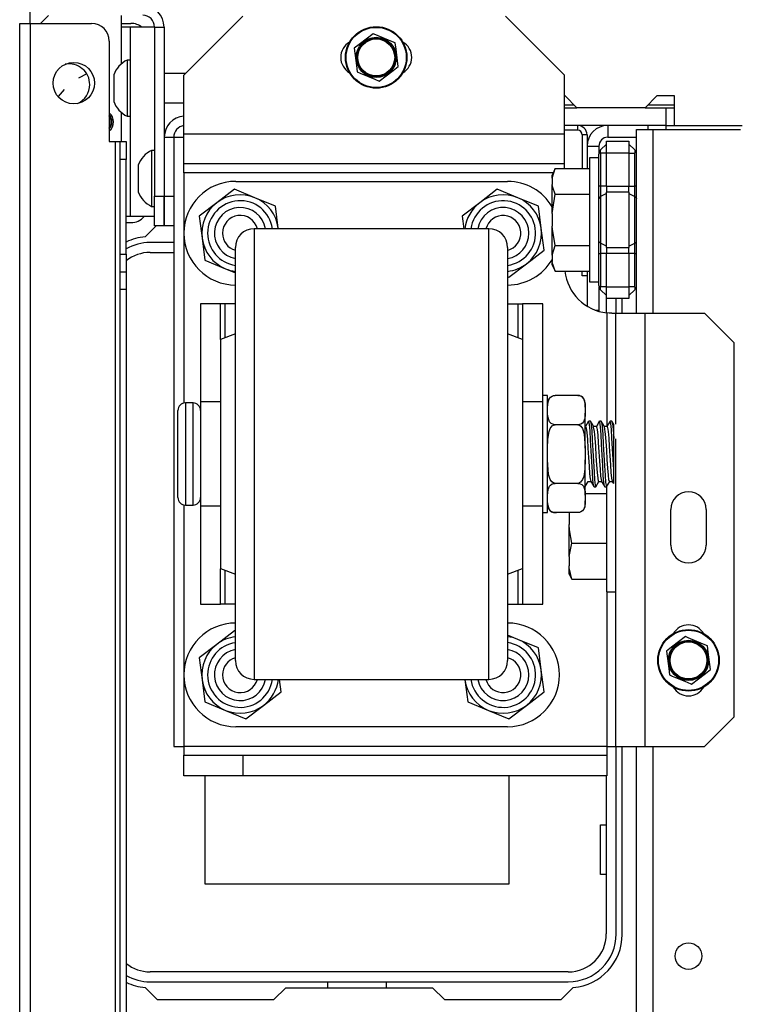
# Model space of a CAD drawing. Units: inches. Extents: x 25 to 300, y 26 to 258.
# Drawn here: x 106 to 111, y 66 to 73 of the extents above; entities that cross this region are included whole.
import ezdxf

# ---------------------------------------------------------------- set-up
doc = ezdxf.new("R2010")
doc.units = ezdxf.units.IN
doc.header["$MEASUREMENT"] = 0
doc.layers.add('TFR-TRI', color=7, linetype='Continuous')

msp = doc.modelspace()

# ---------------------------------------------------------------- linework, layer by layer
at = {"layer": 'TFR-TRI', "color": 18, "linetype": 'Continuous'}
for p, q in [((105.8079, 72.6964), (105.8079, 72.7746)), ((105.739, 28.7046), (105.739, 72.6967)), ((105.739, 72.6967), (105.7597, 72.6967)), ((105.7597, 72.6967), (105.8098, 72.6967)), ((105.8098, 72.6967), (106.2173, 72.6967)), ((105.8098, 28.7046), (105.8098, 72.6967)), ((105.9299, 72.7494), (105.8771, 72.6967)), ((106.4142, 72.7494), (106.4142, 72.6707)), ((106.4142, 72.6967), (106.4791, 72.6967)), ((107.2252, 72.7455), (106.8315, 72.3518)), ((109.3656, 72.3518), (108.9719, 72.7455)), ((106.4559, 72.6707), (106.4142, 72.6707)), ((106.4142, 72.6707), (106.4142, 72.4259)), ((106.4732, 72.6707), (106.4559, 72.6707)), ((106.5094, 72.6707), (106.4732, 72.6707)), ((106.4732, 72.6707), (106.4732, 71.4109)), ((106.5863, 72.6707), (106.5094, 72.6707)), ((106.6366, 72.6707), (106.5863, 72.6707)), ((106.6366, 72.6723), (106.6366, 71.5463)), ((106.6366, 72.6723), (106.6996, 72.6723)), ((106.6996, 72.6723), (106.6996, 71.5463)), ((108.0911, 72.6277), (107.9986, 72.5567)), ((108.1097, 72.6199), (108.0911, 72.6277)), ((106.3354, 72.5786), (106.3354, 71.9093)), ((108.2089, 72.5788), (108.1097, 72.6199)), ((108.2381, 72.5667), (108.2089, 72.5788)), ((108.2436, 72.5245), (108.2381, 72.5667)), ((107.9986, 72.5567), (107.9648, 72.5309)), ((107.9648, 72.5309), (107.98, 72.4153)), ((108.2588, 72.409), (108.2436, 72.5245)), ((106.4732, 72.4522), (106.4534, 72.4522)), ((106.4534, 72.4522), (106.4534, 72.3974)), ((106.4534, 72.3974), (106.4534, 72.2652)), ((106.8433, 72.3636), (106.6996, 72.3636)), ((107.98, 72.4153), (107.9855, 72.3731)), ((107.9855, 72.3731), (108.0042, 72.3654)), ((108.0042, 72.3654), (108.1034, 72.3242)), ((108.1325, 72.3121), (108.225, 72.3831)), ((108.225, 72.3831), (108.2588, 72.409)), ((106.1848, 72.3614), (106.13, 72.3324)), ((106.3649, 72.3538), (106.3649, 72.3278)), ((106.3649, 72.3278), (106.3649, 72.2652)), ((106.8315, 71.9581), (106.8315, 72.3518)), ((108.1034, 72.3242), (108.1325, 72.3121)), ((109.3656, 71.9581), (109.3656, 72.3518)), ((106.0346, 72.2564), (105.9941, 72.2095)), ((106.3649, 72.2652), (106.3649, 72.2025)), ((106.4534, 72.2652), (106.4534, 72.1329)), ((106.3649, 72.2025), (106.3649, 72.1766)), ((106.6996, 72.1668), (106.8315, 72.1668)), ((109.3695, 72.214), (109.3656, 72.214)), ((109.4482, 72.1353), (109.3695, 72.214)), ((109.9797, 72.214), (109.901, 72.1353)), ((110.0979, 72.214), (109.9797, 72.214)), ((110.0979, 72.0172), (110.0979, 72.214)), ((106.4142, 72.1045), (106.4142, 71.9093)), ((106.4534, 72.1329), (106.4534, 72.0782)), ((109.3656, 72.1353), (109.4482, 72.1353)), ((109.3659, 72.1549), (109.4288, 72.1549)), ((109.901, 72.1353), (109.4482, 72.1353)), ((109.901, 72.1353), (110.0386, 72.1353)), ((109.921, 72.1549), (110.0981, 72.1549)), ((110.0386, 72.1353), (110.0979, 72.1353)), ((110.0386, 72.1353), (110.0386, 72.0172)), ((106.4534, 72.0782), (106.4732, 72.0782)), ((110.0386, 72.0172), (109.3656, 72.0172)), ((109.4522, 71.9857), (109.3656, 71.9857)), ((109.4522, 72.0172), (109.4522, 71.9857)), ((109.653, 72.0172), (109.653, 71.9384)), ((109.844, 70.7666), (109.844, 71.99)), ((109.844, 71.99), (109.8763, 71.99)), ((109.8763, 71.99), (109.9542, 71.99)), ((109.9227, 72.0057), (109.9227, 72.0171)), ((109.9227, 71.99), (109.9227, 72.0057)), ((109.9542, 71.99), (110.5369, 71.99)), ((109.9542, 70.7666), (109.9542, 71.99)), ((110.0386, 72.0172), (110.0979, 72.0172)), ((110.0408, 72.0057), (110.0408, 72.0171)), ((110.0408, 71.99), (110.0408, 72.0057)), ((110.0979, 72.0172), (110.548, 72.0172)), ((106.3354, 71.9093), (106.3768, 71.9093)), ((106.3768, 35.2945), (106.3768, 71.9093)), ((106.3768, 71.9093), (106.399, 71.9093)), ((106.399, 71.9093), (106.4082, 71.9093)), ((106.4082, 71.8747), (106.4082, 71.9093)), ((106.4082, 71.9093), (106.4476, 71.9093)), ((106.4476, 71.9093), (106.4476, 71.8747)), ((106.7016, 71.9384), (106.7645, 71.9384)), ((106.7016, 71.9384), (106.7016, 71.5463)), ((106.7645, 71.9384), (106.7645, 71.5463)), ((106.7645, 71.9384), (106.7822, 71.9384)), ((106.7822, 71.9384), (106.8315, 71.9384)), ((109.3656, 71.9581), (106.8315, 71.9581)), ((106.8315, 71.8189), (106.8315, 71.9581)), ((109.3656, 71.8189), (109.3656, 71.9581)), ((109.4837, 71.9542), (109.4837, 71.7294)), ((109.5152, 71.9542), (109.4837, 71.9542)), ((109.5152, 71.9542), (109.5152, 71.7294)), ((109.644, 71.912), (109.794, 71.912)), ((109.644, 71.889), (109.644, 71.912)), ((109.653, 71.9384), (109.844, 71.9384)), ((109.794, 71.912), (109.794, 71.889)), ((106.4082, 71.7912), (106.4082, 71.8747)), ((106.4476, 71.8747), (106.4476, 71.7912)), ((106.6366, 71.8514), (106.6168, 71.8514)), ((106.6168, 71.8514), (106.6168, 71.7966)), ((109.5152, 71.8794), (109.594, 71.8794)), ((109.594, 71.8794), (109.594, 71.826)), ((109.5976, 71.8424), (109.595, 71.8348)), ((109.6012, 71.8488), (109.5976, 71.8424)), ((109.6055, 71.8539), (109.6012, 71.8488)), ((109.6029, 71.85), (109.602, 71.8454)), ((109.602, 71.8454), (109.6029, 71.8397)), ((109.6055, 71.8539), (109.6029, 71.85)), ((109.6029, 71.8397), (109.6055, 71.8333)), ((109.6055, 71.8539), (109.644, 71.8923)), ((109.644, 71.8333), (109.644, 71.889)), ((109.794, 71.8923), (109.8324, 71.8539)), ((109.794, 71.889), (109.794, 71.8333)), ((109.8351, 71.85), (109.8324, 71.8539)), ((109.8324, 71.8333), (109.8351, 71.8397)), ((109.836, 71.8454), (109.8351, 71.85)), ((109.8351, 71.8397), (109.836, 71.8454)), ((106.4082, 71.1612), (106.4082, 71.7912)), ((106.4476, 71.7912), (106.4082, 71.7912)), ((106.4476, 71.1612), (106.4476, 71.7912)), ((106.6168, 71.7966), (106.6168, 71.6644)), ((106.8315, 71.7612), (106.8315, 71.8189)), ((109.3656, 71.7612), (109.3656, 71.8189)), ((109.594, 71.8018), (109.5318, 71.8018)), ((109.5318, 71.8018), (109.5318, 71.7464)), ((109.595, 71.8348), (109.594, 71.826)), ((109.5947, 71.8289), (109.594, 71.826)), ((109.594, 71.6119), (109.594, 71.826)), ((109.5968, 71.8313), (109.5947, 71.8289)), ((109.6004, 71.8328), (109.5968, 71.8313)), ((109.6055, 71.8333), (109.6004, 71.8328)), ((109.644, 71.8333), (109.6055, 71.8333)), ((109.6055, 71.8333), (109.6055, 71.6119)), ((109.794, 71.8333), (109.644, 71.8333)), ((109.644, 71.6119), (109.644, 71.8333)), ((109.794, 71.8333), (109.794, 71.6119)), ((109.794, 71.8333), (109.8324, 71.8333)), ((109.8324, 71.6119), (109.8324, 71.8333)), ((106.5283, 71.753), (106.5283, 71.727)), ((106.5283, 71.727), (106.5283, 71.6644)), ((106.7016, 71.7628), (106.6996, 71.7628)), ((109.3656, 71.7612), (106.8315, 71.7612)), ((106.8315, 71.7439), (106.8315, 71.7612)), ((106.8315, 71.7022), (106.8315, 71.7439)), ((109.3028, 71.7294), (109.283, 71.6867)), ((109.283, 71.6654), (109.3028, 71.7294)), ((109.3028, 71.7294), (109.5318, 71.7294)), ((109.3656, 71.7526), (109.3656, 71.7612)), ((109.3656, 71.7294), (109.3656, 71.7526)), ((109.5318, 71.7464), (109.5318, 71.5951)), ((106.5283, 71.6644), (106.5283, 71.6018)), ((106.6168, 71.6644), (106.6168, 71.5322)), ((109.2902, 71.7022), (106.8315, 71.7022)), ((106.8315, 71.7022), (106.8315, 71.306)), ((107.1765, 71.6447), (108.9865, 71.6447)), ((109.283, 71.6813), (109.283, 71.6867)), ((109.283, 71.6654), (109.283, 71.6813)), ((109.283, 71.6654), (109.283, 71.6229)), ((106.5283, 71.6018), (106.5283, 71.5758)), ((107.168, 71.5927), (107.0508, 71.5028)), ((107.3045, 71.5361), (107.168, 71.5927)), ((108.918, 71.5927), (108.8008, 71.5028)), ((109.0545, 71.5361), (108.918, 71.5927)), ((109.2864, 71.6046), (109.283, 71.6229)), ((109.283, 71.5376), (109.283, 71.6229)), ((109.3028, 71.5589), (109.2864, 71.6046)), ((109.5318, 71.5951), (109.5318, 71.3884)), ((109.594, 71.5699), (109.594, 71.6119)), ((109.597, 71.6119), (109.594, 71.6119)), ((109.6055, 71.6119), (109.597, 71.6119)), ((109.644, 71.6119), (109.6055, 71.6119)), ((109.6055, 71.6119), (109.6055, 71.577)), ((109.6055, 71.577), (109.6055, 71.5443)), ((109.644, 71.6119), (109.794, 71.6119)), ((109.644, 71.6119), (109.644, 71.5918)), ((109.644, 71.5918), (109.644, 71.573)), ((109.794, 71.5918), (109.794, 71.6119)), ((109.794, 71.6119), (109.8324, 71.6119)), ((109.794, 71.573), (109.794, 71.5918)), ((109.8324, 71.577), (109.8324, 71.6119)), ((109.841, 71.6119), (109.8324, 71.6119)), ((109.8324, 71.5443), (109.8324, 71.577)), ((109.844, 71.6119), (109.841, 71.6119)), ((106.6168, 71.5322), (106.6168, 71.4774)), ((106.6366, 71.3494), (106.6366, 71.5463)), ((106.6366, 71.5463), (106.6996, 71.5463)), ((106.6996, 71.566), (106.7016, 71.566)), ((106.6996, 71.5463), (106.6996, 71.3494)), ((106.7016, 71.5463), (106.7645, 71.5463)), ((106.7016, 71.3494), (106.7016, 71.5463)), ((106.7645, 71.5463), (106.7645, 71.3494)), ((107.441, 71.4795), (107.3045, 71.5361)), ((109.191, 71.4795), (109.0545, 71.5361)), ((109.283, 71.4309), (109.3028, 71.5589)), ((109.283, 71.4309), (109.283, 71.5376)), ((109.3028, 71.5589), (109.5318, 71.5589)), ((109.594, 71.5306), (109.594, 71.5699)), ((109.597, 71.538), (109.594, 71.5306)), ((109.594, 71.3884), (109.594, 71.5306)), ((109.6055, 71.5443), (109.597, 71.538)), ((109.644, 71.5633), (109.6055, 71.5443)), ((109.6055, 71.5443), (109.6055, 71.3884)), ((109.794, 71.573), (109.644, 71.573)), ((109.644, 71.3884), (109.644, 71.573)), ((109.794, 71.573), (109.794, 71.3884)), ((109.794, 71.5633), (109.8324, 71.5443)), ((109.8324, 71.3884), (109.8324, 71.5443)), ((109.8324, 71.5443), (109.841, 71.538)), ((109.841, 71.538), (109.844, 71.5306)), ((106.6168, 71.4774), (106.6366, 71.4774)), ((107.0508, 71.5028), (106.9335, 71.4129)), ((107.4602, 71.333), (107.441, 71.4795)), ((108.8008, 71.5028), (108.6835, 71.4129)), ((109.2102, 71.333), (109.191, 71.4795)), ((106.4664, 71.4109), (106.4476, 71.4109)), ((106.4732, 71.4109), (106.4664, 71.4109)), ((106.5094, 71.4109), (106.4732, 71.4109)), ((106.5863, 71.4109), (106.5094, 71.4109)), ((106.6366, 71.4109), (106.5863, 71.4109)), ((106.9335, 71.4129), (106.9527, 71.2664)), ((108.6835, 71.4129), (108.6944, 71.3297)), ((109.283, 71.4309), (109.283, 71.3459)), ((109.5318, 71.3884), (109.5318, 71.1817)), ((109.594, 71.2462), (109.594, 71.3884)), ((109.6055, 71.3884), (109.6055, 71.2325)), ((109.644, 71.2038), (109.644, 71.3884)), ((109.794, 71.3884), (109.794, 71.2038)), ((109.8324, 71.2325), (109.8324, 71.3884)), ((106.4476, 71.3699), (106.4791, 71.3699)), ((106.6476, 71.3494), (106.574, 71.2758)), ((106.6996, 71.3494), (106.6366, 71.3494)), ((106.7016, 71.3557), (106.6996, 71.3557)), ((106.7645, 71.3494), (106.7016, 71.3494)), ((106.7645, 71.3494), (106.7645, 67.8833)), ((108.8615, 71.3297), (107.2995, 71.3297)), ((107.2995, 71.3297), (107.2995, 71.2921)), ((107.4606, 71.3297), (107.4602, 71.333)), ((108.8615, 71.2969), (108.8615, 71.3297)), ((109.2294, 71.1865), (109.2102, 71.333)), ((109.2845, 71.3269), (109.283, 71.3459)), ((109.283, 71.2393), (109.283, 71.3459)), ((109.3028, 71.2179), (109.2845, 71.3269)), ((106.8315, 71.2933), (106.8315, 70.1684)), ((106.9527, 71.2664), (106.972, 71.1199)), ((107.2995, 71.2921), (107.2995, 71.1811)), ((108.8615, 71.2), (108.8615, 71.2969)), ((106.7646, 71.2376), (106.6071, 71.2376)), ((107.1745, 71.1702), (107.1745, 71.2047)), ((108.8615, 71.0432), (108.8615, 71.2)), ((108.9865, 71.2047), (108.9865, 71.1701)), ((109.1122, 71.0966), (109.2294, 71.1865)), ((109.283, 71.1539), (109.283, 71.2393)), ((109.283, 71.1539), (109.3028, 71.2179)), ((109.3028, 71.2179), (109.5318, 71.2179)), ((109.594, 71.207), (109.594, 71.2462)), ((109.597, 71.2388), (109.594, 71.2462)), ((109.594, 71.1649), (109.594, 71.207)), ((109.6055, 71.2325), (109.597, 71.2388)), ((109.644, 71.2135), (109.6055, 71.2325)), ((109.6055, 71.2325), (109.6055, 71.1998)), ((109.6055, 71.1998), (109.6055, 71.1649)), ((109.644, 71.2038), (109.794, 71.2038)), ((109.644, 71.2038), (109.644, 71.185)), ((109.644, 71.185), (109.644, 71.1649)), ((109.794, 71.2135), (109.8324, 71.2325)), ((109.794, 71.185), (109.794, 71.2038)), ((109.794, 71.1649), (109.794, 71.185)), ((109.8324, 71.2325), (109.841, 71.2388)), ((109.8324, 71.1998), (109.8324, 71.2325)), ((109.8324, 71.1649), (109.8324, 71.1998)), ((109.841, 71.2388), (109.844, 71.2462)), ((106.4082, 71.0777), (106.4082, 71.1612)), ((106.4082, 71.1612), (106.4476, 71.1612)), ((106.4476, 71.1612), (106.4476, 71.0777)), ((106.6071, 71.1717), (106.7646, 71.1717)), ((106.972, 71.1199), (107.1085, 71.0633)), ((107.1745, 71.0685), (107.1745, 71.1702)), ((107.2995, 71.1811), (107.2995, 71.0024)), ((108.9865, 71.1701), (108.9865, 71.0683)), ((109.283, 71.1539), (109.283, 71.1114)), ((109.5318, 71.1817), (109.5318, 71.0304)), ((109.594, 70.9508), (109.594, 71.1649)), ((109.594, 71.1649), (109.597, 71.1649)), ((109.597, 71.1649), (109.6055, 71.1649)), ((109.644, 71.1649), (109.6055, 71.1649)), ((109.6055, 71.1649), (109.6055, 70.9435)), ((109.794, 71.1649), (109.644, 71.1649)), ((109.644, 70.9435), (109.644, 71.1649)), ((109.794, 71.1649), (109.794, 70.9435)), ((109.8324, 71.1649), (109.794, 71.1649)), ((109.8324, 70.9435), (109.8324, 71.1649)), ((109.8324, 71.1649), (109.841, 71.1649)), ((109.841, 71.1649), (109.844, 71.1649)), ((106.4082, 71.0431), (106.4082, 71.0777)), ((106.4476, 71.0777), (106.4476, 71.0431)), ((107.1085, 71.0633), (107.1745, 71.0359)), ((107.1745, 70.9048), (107.1745, 71.0685)), ((108.9865, 71.0683), (108.9865, 70.9045)), ((108.9949, 71.0067), (109.1122, 71.0966)), ((109.2864, 71.0932), (109.283, 71.1114)), ((109.283, 71.0955), (109.283, 71.1114)), ((109.283, 71.0901), (109.283, 71.0955)), ((109.283, 71.0901), (109.3028, 71.0475)), ((109.3028, 71.0475), (109.2864, 71.0932)), ((106.4082, 71.0085), (106.4082, 71.0431)), ((106.4082, 71.0431), (106.4476, 71.0431)), ((106.4082, 70.925), (106.4082, 71.0085)), ((106.4476, 71.0431), (106.4476, 71.0085)), ((106.4476, 71.0085), (106.4476, 70.925)), ((107.2995, 71.0024), (107.2995, 70.7649)), ((108.8615, 70.8334), (108.8615, 71.0432)), ((108.9865, 71.0102), (108.9949, 71.0067)), ((109.3028, 71.0475), (109.5318, 71.0475)), ((109.4837, 71.0156), (109.4837, 71.0475)), ((109.5152, 71.0156), (109.4837, 71.0156)), ((109.5152, 71.0475), (109.5152, 71.0156)), ((109.5152, 71.0156), (109.5152, 70.8141)), ((109.5318, 71.0304), (109.5318, 70.975)), ((106.4082, 65.9949), (106.4082, 70.925)), ((106.4476, 70.925), (106.4082, 70.925)), ((106.4476, 70.925), (106.4476, 65.9949)), ((109.5318, 70.975), (109.594, 70.975)), ((109.594, 70.9508), (109.595, 70.942)), ((109.594, 70.9508), (109.5968, 70.9455)), ((109.594, 70.9423), (109.594, 70.7868)), ((109.595, 70.942), (109.5976, 70.9344)), ((109.5968, 70.9455), (109.6004, 70.944)), ((109.5976, 70.9344), (109.6012, 70.928)), ((109.6004, 70.944), (109.6055, 70.9435)), ((109.6012, 70.928), (109.6055, 70.9229)), ((109.6029, 70.9371), (109.602, 70.9315)), ((109.602, 70.9315), (109.6029, 70.9268)), ((109.6055, 70.9435), (109.6029, 70.9371)), ((109.6029, 70.9268), (109.6055, 70.9229)), ((109.644, 70.9435), (109.6055, 70.9435)), ((109.6055, 70.9229), (109.644, 70.8845)), ((109.644, 70.9435), (109.794, 70.9435)), ((109.644, 70.8878), (109.644, 70.9435)), ((109.794, 70.9435), (109.794, 70.8878)), ((109.8324, 70.9435), (109.794, 70.9435)), ((109.8324, 70.9229), (109.794, 70.8845)), ((109.8351, 70.9371), (109.8324, 70.9435)), ((109.8324, 70.9229), (109.8351, 70.9268)), ((109.836, 70.9315), (109.8351, 70.9371)), ((109.8351, 70.9268), (109.836, 70.9315)), ((107.1745, 70.6871), (107.1745, 70.9048)), ((108.9865, 70.9045), (108.9865, 70.6868)), ((109.6435, 70.8849), (109.6435, 70.7693)), ((109.644, 70.8648), (109.644, 70.8878)), ((109.794, 70.8648), (109.644, 70.8648)), ((109.7094, 70.7671), (109.7094, 70.8648)), ((109.7488, 70.7671), (109.7488, 70.8647)), ((109.794, 70.8878), (109.794, 70.8648)), ((107.0765, 70.8297), (106.9425, 70.8297)), ((106.9425, 70.8297), (106.9425, 70.1761)), ((107.0853, 70.8297), (107.0765, 70.8297)), ((107.0765, 70.5929), (107.0765, 70.8297)), ((107.1065, 70.8297), (107.0853, 70.8297)), ((107.1745, 70.8297), (107.1065, 70.8297)), ((107.1065, 70.6042), (107.1065, 70.8297)), ((108.8615, 70.5797), (108.8615, 70.8334)), ((108.9865, 70.8297), (109.0565, 70.8297)), ((109.0565, 70.6034), (109.0565, 70.8297)), ((109.0565, 70.8297), (109.0777, 70.8297)), ((109.0777, 70.8297), (109.0865, 70.8297)), ((109.2205, 70.8297), (109.0865, 70.8297)), ((109.0865, 70.8297), (109.0865, 70.5922)), ((109.2205, 70.1761), (109.2205, 70.8297)), ((107.2995, 70.7649), (107.2995, 70.4805)), ((109.571, 70.7868), (109.594, 70.7868)), ((109.594, 70.7868), (109.594, 70.7831)), ((109.594, 70.7831), (109.594, 70.7793)), ((109.6471, 70.7689), (109.6471, 70.0127)), ((109.6628, 70.7676), (109.6471, 70.7689)), ((109.6806, 70.7672), (109.6628, 70.7676)), ((109.6806, 70.7672), (109.6994, 70.7672)), ((109.6994, 70.7672), (109.7062, 70.7672)), ((109.7062, 70.0289), (109.7062, 70.7672)), ((109.7062, 70.7672), (109.7638, 70.7672)), ((109.7638, 70.7672), (109.903, 70.7672)), ((109.903, 70.7672), (110.2967, 70.7672)), ((109.903, 67.8833), (109.903, 70.7672)), ((110.4936, 70.5703), (110.2967, 70.7672)), ((107.1745, 70.4265), (107.1745, 70.6871)), ((108.9865, 70.6868), (108.9865, 70.4261)), ((107.1745, 70.6297), (107.0745, 70.5922)), ((109.0865, 70.5922), (108.9865, 70.6297)), ((107.0745, 70.5922), (107.0745, 70.5548)), ((107.0745, 70.5548), (107.0745, 70.4465)), ((108.8615, 70.2932), (108.8615, 70.5797)), ((109.0865, 70.5922), (109.0865, 70.5548)), ((109.0865, 70.5548), (109.0865, 70.4465)), ((110.4936, 68.0801), (110.4936, 70.5703)), ((107.2995, 70.4805), (107.2995, 70.1635)), ((107.0745, 70.4465), (107.0745, 70.2779)), ((107.1745, 70.1359), (107.1745, 70.4265)), ((108.9865, 70.4261), (108.9865, 70.1356)), ((109.0865, 70.4465), (109.0865, 70.2779)), ((107.0745, 70.2779), (107.0745, 70.0653)), ((108.8615, 69.9865), (108.8615, 70.2932)), ((109.0865, 70.2779), (109.0865, 70.0653)), ((109.253, 70.2197), (109.2205, 70.2197)), ((109.253, 70.181), (109.253, 70.2197)), ((109.2555, 70.178), (109.265, 70.201)), ((109.265, 70.201), (109.2721, 70.2088)), ((109.2721, 70.2088), (109.2827, 70.2156)), ((109.2827, 70.2156), (109.2911, 70.2185)), ((109.2911, 70.2185), (109.3011, 70.2199)), ((109.3011, 70.2199), (109.303, 70.22)), ((109.453, 70.22), (109.303, 70.22)), ((109.453, 70.22), (109.4617, 70.2192)), ((109.4617, 70.2192), (109.4695, 70.2171)), ((109.4695, 70.2171), (109.4799, 70.2118)), ((109.4799, 70.2118), (109.4914, 70.2004)), ((109.4914, 70.2004), (109.5023, 70.1648)), ((106.8925, 70.1697), (106.8425, 70.1697)), ((106.8425, 70.1697), (106.8425, 70.1241)), ((106.8925, 70.136), (106.8925, 70.1697)), ((106.8925, 70.0417), (106.8925, 70.136)), ((106.9425, 70.1761), (106.9425, 70.0172)), ((107.0745, 70.1761), (106.9425, 70.1761)), ((107.1745, 69.83), (107.1745, 70.1359)), ((107.2995, 70.1635), (107.2995, 69.8297)), ((108.9865, 70.1356), (108.9865, 69.8297)), ((109.2205, 70.1761), (109.0865, 70.1761)), ((109.2205, 70.0172), (109.2205, 70.1761)), ((109.253, 70.0728), (109.253, 70.181)), ((109.253, 70.1421), (109.2532, 70.1571)), ((109.2532, 70.1571), (109.2555, 70.178)), ((109.5023, 70.1648), (109.503, 70.1421)), ((109.503, 70.1629), (109.503, 70.17)), ((109.503, 70.1421), (109.503, 70.1629)), ((109.503, 70.1421), (109.503, 70.1027)), ((106.7925, 70.0808), (106.7925, 70.1197)), ((106.7925, 69.9747), (106.7925, 70.0808)), ((106.8425, 70.1241), (106.8425, 69.9997)), ((109.2537, 70.0799), (109.253, 70.1027)), ((109.253, 69.9165), (109.253, 70.0728)), ((109.2645, 70.0444), (109.2537, 70.0799)), ((109.5028, 70.0877), (109.5005, 70.0667)), ((109.503, 70.1027), (109.5028, 70.0877)), ((109.503, 69.9998), (109.503, 70.1027)), ((106.8925, 69.9053), (106.8925, 70.0417)), ((106.9425, 70.0172), (106.9425, 69.8297)), ((107.0745, 70.0653), (107.0745, 69.8297)), ((109.0865, 70.0653), (109.0865, 69.8297)), ((109.2205, 69.8297), (109.2205, 70.0172)), ((109.2761, 70.0329), (109.2645, 70.0444)), ((109.2704, 69.9994), (109.2835, 70.0168)), ((109.2864, 70.0277), (109.2761, 70.0329)), ((109.2835, 70.0168), (109.2921, 70.0224)), ((109.2942, 70.0256), (109.2864, 70.0277)), ((109.2921, 70.0224), (109.302, 70.0248)), ((109.303, 70.0248), (109.2942, 70.0256)), ((109.302, 70.0248), (109.303, 70.0248)), ((109.453, 70.0248), (109.303, 70.0248)), ((109.4548, 70.0249), (109.453, 70.0248)), ((109.453, 70.0248), (109.4568, 70.0245)), ((109.4648, 70.0262), (109.4548, 70.0249)), ((109.4568, 70.0245), (109.4648, 70.0219)), ((109.4733, 70.0292), (109.4648, 70.0262)), ((109.4648, 70.0219), (109.4745, 70.0149)), ((109.4839, 70.036), (109.4733, 70.0292)), ((109.4745, 70.0149), (109.4855, 69.9995)), ((109.491, 70.0438), (109.4839, 70.036)), ((109.5005, 70.0667), (109.491, 70.0438)), ((109.5054, 70.0127), (109.503, 70.0127)), ((109.5254, 70.0482), (109.5048, 70.0127)), ((109.5054, 70.0126), (109.5094, 70.0022)), ((109.5374, 70.0484), (109.5261, 70.0484)), ((109.5314, 70.0261), (109.5261, 70.0456)), ((109.5351, 69.983), (109.5314, 70.0261)), ((109.5374, 70.0456), (109.5387, 70.047)), ((109.5488, 70.0297), (109.5382, 70.0481)), ((109.5387, 70.047), (109.5425, 70.0265)), ((109.5425, 70.0265), (109.5464, 69.9838)), ((109.5594, 70.0114), (109.5488, 70.0297)), ((109.5769, 70.0127), (109.5587, 70.0127)), ((109.565, 69.9789), (109.5592, 70.0092)), ((109.586, 70.0294), (109.5752, 70.0108)), ((109.5769, 70.0102), (109.5785, 70.0109)), ((109.5785, 70.0109), (109.5824, 69.9921)), ((109.5967, 70.048), (109.586, 70.0294)), ((109.6005, 70.0414), (109.5964, 70.0471)), ((109.6089, 70.0484), (109.5975, 70.0484)), ((109.6043, 70.0113), (109.6005, 70.0414)), ((109.6081, 69.9606), (109.6043, 70.0113)), ((109.6089, 70.046), (109.6116, 70.0417)), ((109.6202, 70.0298), (109.6096, 70.0481)), ((109.6116, 70.0417), (109.6155, 70.0119)), ((109.6155, 70.0119), (109.6193, 69.9615)), ((109.6308, 70.0115), (109.6202, 70.0298)), ((109.6483, 70.0127), (109.6301, 70.0127)), ((109.6381, 69.9629), (109.6306, 70.0115)), ((109.6576, 70.0297), (109.6468, 70.0112)), ((109.6483, 70.0112), (109.6516, 70.0056)), ((109.6516, 70.0056), (109.6554, 69.9789)), ((109.6682, 70.0481), (109.6576, 70.0297)), ((109.6735, 70.0321), (109.668, 70.0446)), ((109.6803, 70.0484), (109.6689, 70.0484)), ((109.6772, 69.9932), (109.6735, 70.0321)), ((109.6803, 70.047), (109.6809, 70.0482)), ((109.6809, 70.0482), (109.6845, 70.0325)), ((109.6871, 70.0376), (109.681, 70.0482)), ((109.6845, 70.0325), (109.6885, 69.9939)), ((109.6933, 70.027), (109.6871, 70.0376)), ((109.6925, 69.9887), (109.6925, 70.0265)), ((106.7925, 69.8297), (106.7925, 69.9747)), ((106.8425, 69.9997), (106.8425, 69.8297)), ((108.8615, 69.6729), (108.8615, 69.9865)), ((109.2545, 69.9297), (109.2625, 69.9792)), ((109.2625, 69.9792), (109.2704, 69.9994)), ((109.4855, 69.9995), (109.497, 69.9649)), ((109.497, 69.9649), (109.503, 69.8691)), ((109.503, 69.8691), (109.503, 69.9998)), ((109.5094, 70.0022), (109.5132, 69.9722)), ((109.5132, 69.9722), (109.5171, 69.926)), ((109.5391, 69.9227), (109.5351, 69.983)), ((109.5464, 69.9838), (109.5501, 69.9236)), ((109.5689, 69.9354), (109.565, 69.9789)), ((109.5824, 69.9921), (109.5862, 69.9549)), ((109.5862, 69.9549), (109.5901, 69.9036)), ((109.612, 69.8952), (109.6081, 69.9606)), ((109.6193, 69.9615), (109.6231, 69.8962)), ((109.6418, 69.9137), (109.6381, 69.9629)), ((109.6554, 69.9789), (109.6592, 69.9353)), ((109.6811, 69.9359), (109.6772, 69.9932)), ((109.6885, 69.9939), (109.6925, 69.9332)), ((109.6925, 69.9337), (109.6925, 69.9887)), ((106.8925, 69.754), (106.8925, 69.9053)), ((109.253, 69.8691), (109.2545, 69.9297)), ((109.253, 69.7429), (109.253, 69.9165)), ((109.5171, 69.926), (109.5209, 69.869)), ((109.5428, 69.8518), (109.5391, 69.9227)), ((109.5501, 69.9236), (109.5541, 69.8528)), ((109.5727, 69.8798), (109.5689, 69.9354)), ((109.5766, 69.8186), (109.5727, 69.8798)), ((109.5901, 69.9036), (109.5938, 69.8439)), ((109.6157, 69.8223), (109.612, 69.8952)), ((109.6231, 69.8962), (109.6271, 69.8233)), ((109.6458, 69.855), (109.6418, 69.9137)), ((109.6592, 69.9353), (109.6631, 69.8797)), ((109.6631, 69.8797), (109.6668, 69.8185)), ((109.6849, 69.8665), (109.6811, 69.9359)), ((109.6925, 69.9332), (109.6925, 69.9337)), ((109.6925, 69.8299), (109.6925, 69.9332)), ((109.7062, 67.8833), (109.7062, 69.9307)), ((106.7925, 69.6847), (106.7925, 69.8297)), ((106.8425, 69.8297), (106.8425, 69.6597)), ((106.9425, 69.8297), (106.9425, 69.6422)), ((107.0745, 69.8297), (107.0745, 69.594)), ((107.1745, 69.5241), (107.1745, 69.83)), ((107.2995, 69.8297), (107.2995, 69.4959)), ((108.9865, 69.8297), (108.9865, 69.5237)), ((109.0865, 69.8297), (109.0865, 69.594)), ((109.2205, 69.6422), (109.2205, 69.8297)), ((109.503, 69.8691), (109.503, 69.7903)), ((109.5209, 69.869), (109.5247, 69.8075)), ((109.5247, 69.8075), (109.5286, 69.7485)), ((109.5467, 69.7784), (109.5428, 69.8518)), ((109.5541, 69.8528), (109.5579, 69.7794)), ((109.5804, 69.7587), (109.5766, 69.8186)), ((109.5938, 69.8439), (109.5978, 69.7826)), ((109.6197, 69.7503), (109.6157, 69.8223)), ((109.6271, 69.8233), (109.6308, 69.7512)), ((109.6496, 69.7935), (109.6458, 69.855)), ((109.6668, 69.8185), (109.6708, 69.7586)), ((109.6887, 69.7929), (109.6849, 69.8665)), ((109.6925, 69.7266), (109.6925, 69.8299)), ((106.8925, 69.6177), (106.8925, 69.754)), ((109.259, 69.6944), (109.253, 69.7903)), ((109.253, 69.5865), (109.253, 69.7429)), ((109.503, 69.7903), (109.5015, 69.7297)), ((109.503, 69.6595), (109.503, 69.7903)), ((109.5286, 69.7485), (109.5324, 69.6987)), ((109.5505, 69.7108), (109.5467, 69.7784)), ((109.5579, 69.7794), (109.5617, 69.7117)), ((109.5843, 69.7068), (109.5804, 69.7587)), ((109.5978, 69.7826), (109.6016, 69.7266)), ((109.6234, 69.6872), (109.6197, 69.7503)), ((109.6308, 69.7512), (109.6347, 69.688)), ((109.6534, 69.736), (109.6496, 69.7935)), ((109.6708, 69.7586), (109.6745, 69.7066)), ((109.6925, 69.7266), (109.6887, 69.7929)), ((106.7925, 69.5785), (106.7925, 69.6847)), ((109.2705, 69.6598), (109.259, 69.6944)), ((109.4935, 69.6801), (109.4856, 69.66)), ((109.5015, 69.7297), (109.4935, 69.6801)), ((109.5324, 69.6987), (109.5363, 69.6637)), ((109.5543, 69.6567), (109.5505, 69.7108)), ((109.5617, 69.7117), (109.5656, 69.6573)), ((109.5881, 69.6687), (109.5843, 69.7068)), ((109.6016, 69.7266), (109.6054, 69.6823)), ((109.6054, 69.6823), (109.6116, 69.6497)), ((109.6274, 69.6402), (109.6234, 69.6872)), ((109.6347, 69.688), (109.6385, 69.6407)), ((109.6573, 69.6892), (109.6534, 69.736)), ((109.6611, 69.6582), (109.6573, 69.6892)), ((109.6745, 69.7066), (109.6785, 69.6687)), ((109.6925, 69.6899), (109.6925, 69.7266)), ((109.6925, 69.6502), (109.6925, 69.6899)), ((106.8425, 69.6597), (106.8425, 69.5352)), ((106.8925, 69.5233), (106.8925, 69.6177)), ((106.9425, 69.6422), (106.9425, 69.4832)), ((108.8615, 69.3661), (108.8615, 69.6729)), ((109.2205, 69.4832), (109.2205, 69.6422)), ((109.2555, 69.5926), (109.265, 69.6155)), ((109.265, 69.6155), (109.2721, 69.6233)), ((109.2815, 69.6445), (109.2705, 69.6598)), ((109.2721, 69.6233), (109.2827, 69.6302)), ((109.2911, 69.6374), (109.2815, 69.6445)), ((109.2827, 69.6302), (109.2911, 69.6331)), ((109.2992, 69.6348), (109.2911, 69.6374)), ((109.2911, 69.6331), (109.3011, 69.6345)), ((109.303, 69.6345), (109.2992, 69.6348)), ((109.3011, 69.6345), (109.303, 69.6345)), ((109.453, 69.6345), (109.303, 69.6345)), ((109.4539, 69.6345), (109.453, 69.6345)), ((109.453, 69.6345), (109.4617, 69.6338)), ((109.4639, 69.6369), (109.4539, 69.6345)), ((109.4617, 69.6338), (109.4695, 69.6317)), ((109.4724, 69.6425), (109.4639, 69.6369)), ((109.4695, 69.6317), (109.4799, 69.6264)), ((109.4856, 69.66), (109.4724, 69.6425)), ((109.4799, 69.6264), (109.4914, 69.615)), ((109.4914, 69.615), (109.5023, 69.5794)), ((109.503, 69.5567), (109.503, 69.6595)), ((109.5036, 69.6132), (109.523, 69.6466)), ((109.5224, 69.6466), (109.5406, 69.6466)), ((109.5363, 69.6637), (109.5401, 69.6475)), ((109.5399, 69.6477), (109.5505, 69.6295)), ((109.5505, 69.6295), (109.561, 69.6113)), ((109.5582, 69.6221), (109.5543, 69.6567)), ((109.5618, 69.6115), (109.5582, 69.6221)), ((109.5618, 69.6109), (109.5732, 69.6109)), ((109.5656, 69.6573), (109.5693, 69.6224)), ((109.5693, 69.6224), (109.5742, 69.6139)), ((109.5739, 69.6112), (109.5944, 69.6466)), ((109.592, 69.6489), (109.5881, 69.6687)), ((109.5938, 69.6492), (109.592, 69.6489)), ((109.5938, 69.6466), (109.612, 69.6466)), ((109.6114, 69.6476), (109.622, 69.6294)), ((109.622, 69.6294), (109.6325, 69.6112)), ((109.6311, 69.6147), (109.6274, 69.6402)), ((109.6333, 69.614), (109.6311, 69.6147)), ((109.6333, 69.6109), (109.6446, 69.6109)), ((109.6385, 69.6407), (109.6455, 69.6136)), ((109.644, 69.6109), (109.644, 69.4792)), ((109.6453, 69.6112), (109.6559, 69.6295)), ((109.6559, 69.6295), (109.6665, 69.6479)), ((109.665, 69.6467), (109.6611, 69.6582)), ((109.6652, 69.6472), (109.665, 69.6467)), ((109.6652, 69.6466), (109.684, 69.6466)), ((109.6785, 69.6687), (109.683, 69.649)), ((109.6828, 69.6477), (109.6871, 69.6403)), ((109.6871, 69.6403), (109.6913, 69.633)), ((109.6925, 69.6325), (109.6925, 69.6502)), ((109.6925, 69.6337), (109.6925, 69.6325)), ((106.7925, 69.5397), (106.7925, 69.5785)), ((107.0745, 69.594), (107.0745, 69.3815)), ((109.0865, 69.594), (109.0865, 69.3815)), ((109.253, 69.4783), (109.253, 69.5865)), ((109.253, 69.5567), (109.2532, 69.5716)), ((109.2532, 69.5716), (109.2555, 69.5926)), ((109.5023, 69.5794), (109.503, 69.5567)), ((109.503, 69.5665), (109.644, 69.5665)), ((109.503, 69.5567), (109.503, 69.5173)), ((106.8315, 69.4909), (106.8315, 68.3661)), ((106.8425, 69.5352), (106.8425, 69.4897)), ((106.8425, 69.4897), (106.8925, 69.4897)), ((106.8925, 69.4897), (106.8925, 69.5233)), ((106.9425, 69.4832), (106.9425, 68.8297)), ((107.0745, 69.4832), (106.9425, 69.4832)), ((107.1745, 69.2335), (107.1745, 69.5241)), ((107.2995, 69.4959), (107.2995, 69.1788)), ((108.9865, 69.5237), (108.9865, 69.2331)), ((109.2205, 69.4832), (109.0865, 69.4832)), ((109.2205, 68.8297), (109.2205, 69.4832)), ((109.2537, 69.4945), (109.253, 69.5173)), ((109.2645, 69.4589), (109.2537, 69.4945)), ((109.5005, 69.4813), (109.491, 69.4584)), ((109.5028, 69.5023), (109.5005, 69.4813)), ((109.503, 69.5173), (109.5028, 69.5023)), ((109.503, 69.4964), (109.503, 69.5173)), ((109.503, 69.4894), (109.503, 69.4964)), ((109.644, 69.4792), (109.644, 69.3252)), ((109.2205, 69.4397), (109.253, 69.4397)), ((109.253, 69.4397), (109.253, 69.4783)), ((109.2761, 69.4475), (109.2645, 69.4589)), ((109.2864, 69.4422), (109.2761, 69.4475)), ((109.2942, 69.4402), (109.2864, 69.4422)), ((109.303, 69.4394), (109.2942, 69.4402)), ((109.453, 69.4394), (109.303, 69.4394)), ((109.3952, 69.4394), (109.3952, 69.3608)), ((109.4548, 69.4394), (109.453, 69.4394)), ((109.4648, 69.4408), (109.4548, 69.4394)), ((109.4733, 69.4438), (109.4648, 69.4408)), ((109.4839, 69.4506), (109.4733, 69.4438)), ((109.491, 69.4584), (109.4839, 69.4506)), ((110.0723, 69.2238), (110.0723, 69.4601)), ((110.3085, 69.4601), (110.3085, 69.2238)), ((107.0745, 69.3815), (107.0745, 69.2128)), ((108.8615, 69.0797), (108.8615, 69.3661)), ((109.0865, 69.3815), (109.0865, 69.2128)), ((109.3986, 69.3255), (109.3952, 69.3608)), ((109.3952, 69.2482), (109.3952, 69.3608)), ((109.415, 69.2372), (109.3986, 69.3255)), ((109.644, 69.3252), (109.644, 69.1185)), ((107.1745, 68.9727), (107.1745, 69.2335)), ((108.9865, 69.2331), (108.9865, 68.9724)), ((109.3952, 69.1466), (109.3952, 69.2482)), ((109.3952, 69.1466), (109.415, 69.2372)), ((109.415, 69.2372), (109.644, 69.2372)), ((107.0745, 69.2128), (107.0745, 69.1045)), ((107.2995, 69.1788), (107.2995, 68.8944)), ((109.0865, 69.2128), (109.0865, 69.1045)), ((107.0745, 69.1045), (107.0745, 69.0672)), ((109.0865, 69.1045), (109.0865, 69.0672)), ((109.3952, 69.1466), (109.3952, 69.0865)), ((109.3967, 69.0731), (109.3952, 69.0865)), ((109.3952, 69.0371), (109.3952, 69.0865)), ((109.644, 69.1185), (109.644, 68.9672)), ((107.0745, 69.0672), (107.1745, 69.0297)), ((107.0765, 68.8297), (107.0765, 69.0664)), ((107.1065, 68.8297), (107.1065, 69.0552)), ((108.8615, 68.826), (108.8615, 69.0797)), ((108.9865, 69.0297), (109.0865, 69.0672)), ((109.0565, 68.8297), (109.0565, 69.0559)), ((109.0865, 69.0672), (109.0865, 68.8297)), ((109.3952, 69.029), (109.3952, 69.0371)), ((109.3952, 69.029), (109.415, 68.9959)), ((109.415, 68.9959), (109.3967, 69.0731)), ((107.1745, 68.755), (107.1745, 68.9727)), ((108.9865, 68.9724), (108.9865, 68.7546)), ((109.415, 68.9959), (109.644, 68.9959)), ((109.644, 68.9672), (109.644, 68.9118)), ((107.2995, 68.8944), (107.2995, 68.6569)), ((109.644, 68.9118), (109.7062, 68.9118)), ((109.6471, 68.9118), (109.6471, 67.8833)), ((106.9425, 68.8297), (107.0765, 68.8297)), ((107.0853, 68.8297), (107.0765, 68.8297)), ((107.1065, 68.8297), (107.0853, 68.8297)), ((107.1745, 68.8297), (107.1065, 68.8297)), ((108.8615, 68.6161), (108.8615, 68.826)), ((108.9865, 68.8297), (109.0565, 68.8297)), ((109.0565, 68.8297), (109.0777, 68.8297)), ((109.0777, 68.8297), (109.0865, 68.8297)), ((109.0865, 68.8297), (109.2205, 68.8297)), ((107.1745, 68.5911), (107.1745, 68.755)), ((108.9865, 68.7546), (108.9865, 68.5908)), ((107.168, 68.6527), (107.0508, 68.5628)), ((107.1745, 68.65), (107.168, 68.6527)), ((107.2995, 68.6569), (107.2995, 68.4782)), ((107.0508, 68.5628), (106.9335, 68.4729)), ((107.1745, 68.4893), (107.1745, 68.5911)), ((108.8615, 68.4594), (108.8615, 68.6161)), ((109.0545, 68.5961), (108.9865, 68.6243)), ((108.9865, 68.5908), (108.9865, 68.4891)), ((109.191, 68.5395), (109.0545, 68.5961)), ((110.1697, 68.6139), (110.0772, 68.543)), ((110.1884, 68.6061), (110.1697, 68.6139)), ((110.2876, 68.565), (110.1884, 68.6061)), ((110.3167, 68.5529), (110.2876, 68.565)), ((109.2102, 68.393), (109.191, 68.5395)), ((110.0772, 68.543), (110.0435, 68.5171)), ((110.0435, 68.5171), (110.0586, 68.4015)), ((110.3222, 68.5108), (110.3167, 68.5529)), ((110.3374, 68.3952), (110.3222, 68.5108)), ((106.9335, 68.4729), (106.9527, 68.3264)), ((107.1745, 68.4547), (107.1745, 68.4893)), ((107.2995, 68.4782), (107.2995, 68.3673)), ((108.8615, 68.3625), (108.8615, 68.4594)), ((108.9865, 68.4891), (108.9865, 68.4547)), ((107.2995, 68.3673), (107.2995, 68.3297)), ((109.2294, 68.2465), (109.2102, 68.393)), ((110.0586, 68.4015), (110.0642, 68.3593)), ((110.2111, 68.2984), (110.3036, 68.3693)), ((110.3036, 68.3693), (110.3374, 68.3952)), ((106.8315, 68.3533), (106.8315, 67.8833)), ((106.9527, 68.3264), (106.972, 68.1799)), ((107.2995, 68.3297), (108.8615, 68.3297)), ((107.4794, 68.2465), (107.4685, 68.3297)), ((108.7023, 68.3297), (108.7027, 68.3264)), ((108.7027, 68.3264), (108.722, 68.1799)), ((108.8615, 68.3297), (108.8615, 68.3625)), ((110.0642, 68.3593), (110.0828, 68.3516)), ((110.0828, 68.3516), (110.182, 68.3104)), ((110.182, 68.3104), (110.2111, 68.2984)), ((107.3622, 68.1566), (107.4794, 68.2465)), ((109.1122, 68.1566), (109.2294, 68.2465)), ((106.972, 68.1799), (107.1085, 68.1233)), ((108.722, 68.1799), (108.8585, 68.1233)), ((107.1085, 68.1233), (107.2449, 68.0667)), ((107.2449, 68.0667), (107.3622, 68.1566)), ((108.8585, 68.1233), (108.9949, 68.0667)), ((108.9949, 68.0667), (109.1122, 68.1566)), ((110.2967, 67.8833), (110.4936, 68.0801)), ((108.9865, 68.0147), (107.1765, 68.0147)), ((106.7645, 67.8833), (106.7822, 67.8833)), ((106.7822, 67.8833), (106.8315, 67.8833)), ((109.6471, 67.8833), (106.8315, 67.8833)), ((106.8315, 67.8833), (106.8315, 67.8415)), ((106.8315, 67.8415), (106.8315, 67.8242)), ((109.6471, 67.8833), (109.6889, 67.8833)), ((109.6471, 67.8833), (109.6471, 67.8415)), ((109.6471, 67.8415), (109.6471, 67.8242)), ((109.6889, 67.8833), (109.7062, 67.8833)), ((109.7062, 67.8833), (109.7638, 67.8833)), ((109.7094, 66.6353), (109.7094, 67.8834)), ((109.7488, 66.6313), (109.7488, 67.8833)), ((109.7638, 67.8833), (109.903, 67.8833)), ((109.844, 29.4144), (109.844, 67.8828)), ((109.903, 67.8833), (110.2967, 67.8833)), ((109.9542, 29.4144), (109.9542, 67.8828)), ((106.8315, 67.6864), (106.8315, 67.8242)), ((106.8315, 67.8242), (107.2252, 67.8242)), ((107.2252, 67.8242), (109.6471, 67.8242)), ((107.2252, 67.8242), (107.2252, 67.6864)), ((109.6471, 67.8242), (109.6471, 67.6864)), ((107.2252, 67.6864), (106.8315, 67.6864)), ((106.9741, 66.9667), (106.9741, 67.6865)), ((109.6471, 67.6864), (107.2252, 67.6864)), ((108.9941, 67.6865), (108.9941, 66.9667)), ((109.6435, 67.6864), (109.6435, 66.6353)), ((109.6041, 67.3617), (109.6435, 67.3617)), ((109.6041, 67.0317), (109.6041, 67.3617)), ((109.6435, 67.0317), (109.6041, 67.0317)), ((108.9941, 66.9667), (106.9741, 66.9667)), ((109.3905, 66.3823), (106.6071, 66.3823)), ((106.574, 66.2782), (106.6539, 66.1983)), ((106.6071, 66.3164), (109.3905, 66.3164)), ((107.4315, 66.1983), (107.5102, 66.277)), ((107.5102, 66.277), (108.4874, 66.277)), ((107.7901, 66.277), (107.7901, 66.3164)), ((108.1781, 66.3164), (108.1781, 66.277)), ((108.4874, 66.277), (108.5661, 66.1983)), ((109.3437, 66.1983), (109.4236, 66.2782)), ((106.6539, 66.1983), (107.4315, 66.1983)), ((108.5661, 66.1983), (109.3437, 66.1983))]:
    msp.add_line(p, q, dxfattribs=at)
for centre, radius in [((108.1118, 72.4699), 0.2047), ((108.1118, 72.4699), 0.2003), ((108.1118, 72.4699), 0.1338), ((108.1118, 72.4699), 0.133), ((108.1118, 72.4699), 0.128), ((108.1118, 72.4699), 0.123), ((106.0992, 72.2986), 0.1378), ((110.1904, 68.4561), 0.2047), ((110.1904, 68.4561), 0.2003), ((110.1904, 68.4561), 0.1338), ((110.1904, 68.4561), 0.133), ((110.1904, 68.4561), 0.128), ((110.1904, 68.4561), 0.123), ((110.1904, 66.4876), 0.0886)]:
    msp.add_circle(centre, radius, dxfattribs=at)
for centre, radius, start, end in [((106.5578, 72.6723), 0.1417, 0, 90), ((106.2173, 72.5786), 0.1181, 0, 90), ((106.4791, 72.5786), 0.1181, 51.25922, 90), ((106.5578, 72.6723), 0.0787, 0, 90), ((107.9937, 72.4699), 0.1181, 120.14719, 239.85281), ((108.2299, 72.4699), 0.1181, 300.14719, 59.85281), ((106.5316, 72.2929), 0.1774, 116.13763, 159.94531), ((106.0677, 72.2888), 0.1378, 0, 100.47938), ((106.0677, 72.2888), 0.1378, 294.22688, 0), ((106.5316, 72.2374), 0.1774, 200.05469, 243.86237), ((106.2842, 72.0408), 0.0787, 0, 49.46062), ((106.2842, 72.0408), 0.0689, 0, 42.03), ((106.2842, 72.0408), 0.064, 323.13375, 36.86625), ((106.2842, 72.0408), 0.0689, 317.97, 0), ((106.2842, 72.0408), 0.0787, 310.53938, 0), ((106.8433, 71.9384), 0.1417, 94.75734, 180), ((106.8433, 71.9384), 0.0787, 98.58375, 180), ((109.4522, 71.9542), 0.063, 0, 90), ((109.4522, 71.9542), 0.0315, 0, 90), ((109.653, 71.8794), 0.1378, 90, 180), ((109.653, 71.8794), 0.0591, 90, 180), ((106.695, 71.6921), 0.1774, 116.13763, 159.94531), ((107.1765, 71.2997), 0.345, 90, 270), ((108.9865, 71.2997), 0.345, 30.75469, 90), ((106.695, 71.6366), 0.1774, 200.05469, 243.86237), ((107.2065, 71.2997), 0.2165, 7.95937, 180), ((107.2065, 71.2997), 0.2559, 67.47733, 127.47733), ((107.2065, 71.2997), 0.2559, 7.47733, 67.47733), ((108.9565, 71.2997), 0.2165, 277.965, 172.035), ((108.9565, 71.2997), 0.2559, 67.47733, 127.47733), ((108.9565, 71.2997), 0.2559, 7.47733, 67.47733), ((107.2065, 71.2997), 0.2559, 127.47733, 187.47733), ((107.2065, 71.2997), 0.1713, 10.09125, 259.22812), ((108.9565, 71.2997), 0.2559, 127.47733, 173.26764), ((108.9565, 71.2997), 0.1713, 0, 169.91438), ((106.4791, 71.488), 0.1181, 270, 319.20609), ((107.2065, 71.2997), 0.1181, 14.70937, 180), ((108.9565, 71.2997), 0.1181, 284.715, 165.285), ((107.2995, 71.2047), 0.125, 90, 180), ((108.8615, 71.2047), 0.125, 0, 90), ((108.9565, 71.2997), 0.2559, 307.47733, 7.47733), ((106.6031, 70.9227), 0.3543, 94.71961, 116.03305), ((107.2065, 71.2997), 0.2559, 187.47733, 247.47733), ((107.2065, 71.2997), 0.2165, 180, 261.50625), ((107.2065, 71.2997), 0.1181, 180, 254.28375), ((108.9565, 71.2997), 0.1713, 280.08562, 0), ((106.6071, 70.9187), 0.3189, 90, 120.00094), ((106.6071, 70.9187), 0.253, 90, 129.07688), ((108.9865, 71.2997), 0.345, 270, 329.24531), ((107.2065, 71.2997), 0.2559, 247.47733, 262.8167), ((108.9565, 71.2997), 0.2559, 276.73295, 307.47733), ((109.6806, 71.0821), 0.315, 186.31747, 263.90081), ((109.303, 70.17), 0.05, 131.81974, 180), ((109.453, 70.17), 0.05, 69.68435, 99.5624), ((109.453, 70.17), 0.05, 0, 66.40812), ((106.8425, 70.1197), 0.05, 90, 180), ((106.8925, 70.1197), 0.05, 0, 90), ((110.1904, 69.4601), 0.1181, 0, 180), ((106.8425, 69.5397), 0.05, 180, 270), ((106.8925, 69.5397), 0.05, 270, 0), ((109.303, 69.4894), 0.05, 180, 246.40812), ((109.453, 69.4894), 0.05, 311.81974, 0), ((109.303, 69.4894), 0.05, 249.68435, 279.5624), ((110.1904, 69.2238), 0.1181, 180, 0), ((107.1765, 68.3597), 0.345, 90, 270), ((108.9865, 68.3597), 0.345, 270, 90), ((110.1904, 68.5742), 0.1181, 30.14719, 149.85281), ((107.2065, 68.3597), 0.2559, 127.47733, 187.47733), ((107.2065, 68.3597), 0.2165, 98.49375, 180), ((107.2065, 68.3597), 0.2559, 97.18389, 127.47733), ((108.9565, 68.3597), 0.2165, 187.965, 82.035), ((108.9565, 68.3597), 0.2559, 67.47733, 83.26858), ((108.9565, 68.3597), 0.2559, 7.47733, 67.47733), ((107.2065, 68.3597), 0.1713, 100.77188, 349.90875), ((108.9565, 68.3597), 0.1713, 0, 79.91438), ((107.2065, 68.3597), 0.1181, 105.71625, 180), ((107.2995, 68.4547), 0.125, 180, 270), ((108.9565, 68.3597), 0.1181, 194.715, 75.285), ((108.8615, 68.4547), 0.125, 270, 0), ((108.9565, 68.3597), 0.2559, 307.47733, 7.47733), ((107.2065, 68.3597), 0.2559, 187.47733, 247.47733), ((107.2065, 68.3597), 0.2165, 180, 352.04063), ((107.2065, 68.3597), 0.1181, 180, 345.29063), ((107.2065, 68.3597), 0.2559, 307.47733, 353.26764), ((108.9565, 68.3597), 0.2559, 187.47733, 247.47733), ((108.9565, 68.3597), 0.1713, 190.08562, 0), ((110.1904, 68.338), 0.1181, 210.14719, 329.85281), ((107.2065, 68.3597), 0.2559, 247.47733, 307.47733), ((108.9565, 68.3597), 0.2559, 247.47733, 307.47733), ((109.3905, 66.6353), 0.253, 270, 0), ((109.3905, 66.6353), 0.3189, 270, 0), ((109.3945, 66.6313), 0.3543, 274.71961, 0), ((106.6071, 66.6353), 0.253, 230.92312, 270), ((106.6071, 66.6353), 0.3189, 239.99906, 270), ((106.6031, 66.6313), 0.3543, 243.96695, 265.28039)]:
    msp.add_arc(centre, radius, start, end, dxfattribs=at)

doc.saveas('drawing.dxf')
